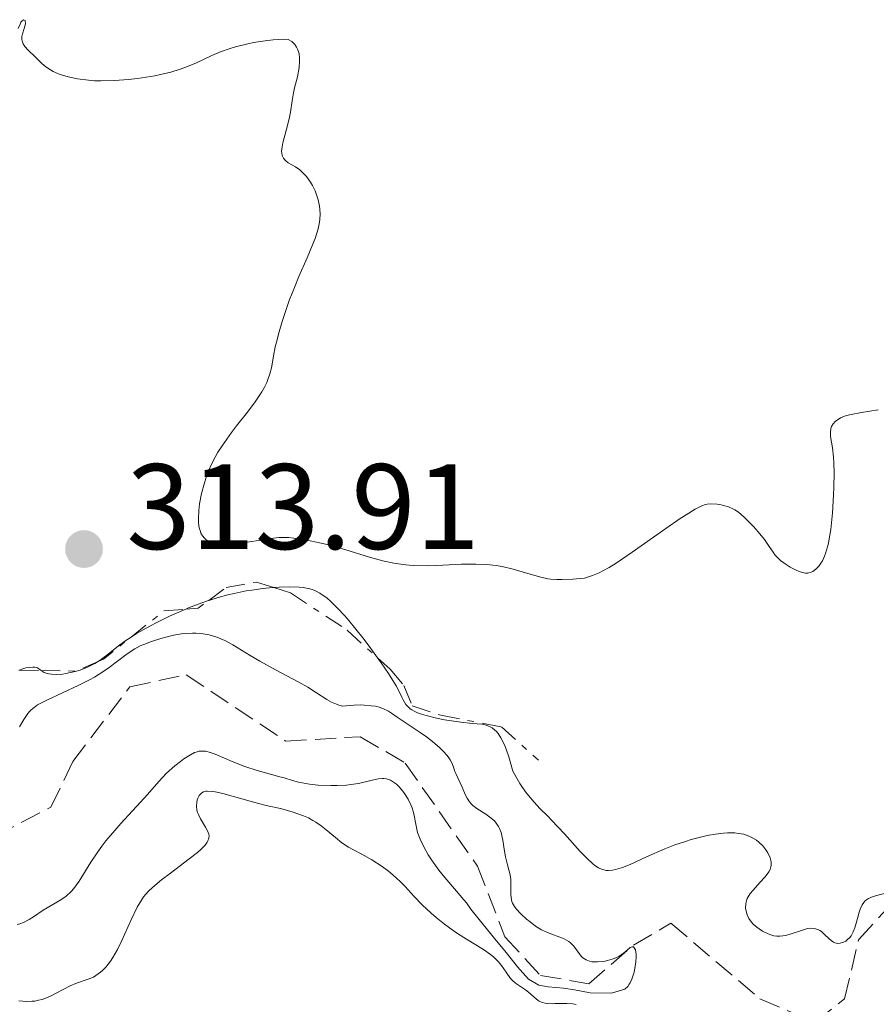
# Model space of a CAD drawing. Units: metres. Extents: x 625458 to 628936, y 4676349 to 4678721.
# Drawn here: x 625832 to 625903, y 4678098 to 4678180 of the extents above; entities that cross this region are included whole.
import ezdxf

# ---------------------------------------------------------------- set-up
doc = ezdxf.new("R2010")
doc.units = ezdxf.units.M
doc.header["$MEASUREMENT"] = 0
doc.linetypes.add('DGN Style 3', pattern=[2.435890702152634, 1.739921930109024, -0.6959687720436097])
doc.linetypes.add('DGN Style 7', pattern=[3.4798438602180486, 1.565929737098122, -0.6959687720436097, 0.5219765790327072, -0.6959687720436097])
for name, color, linetype, lineweight in [('Barranco lineal', 142, 'DGN Style 3', 13), ('Cota de punto acotado terreno', 7, 'Continuous', 0), ('Curva de nivel intermedia', 30, 'Continuous', 0), ('Escarpado', 30, 'DGN Style 7', 0), ('Punto acotado terreno (símbolo)', 7, 'Continuous', 0)]:
    doc.layers.add(name, color=color, linetype=linetype, lineweight=lineweight)
doc.styles.add('Style-Arial', font='arial.ttf')

# ---------------------------------------------------------------- blocks, each defined once
blk = doc.blocks.new('5PATER')
at = {"layer": 'Punto acotado terreno (símbolo)', "linetype": 'Continuous', "lineweight": 0}
h = blk.add_hatch(color=51, dxfattribs=at)
edge = h.paths.add_edge_path()
edge.add_ellipse((0, 0), major_axis=(-0.1095731443231308, -0.1110710700762829), ratio=0.9994222409660317, start_angle=0, end_angle=360)

msp = doc.modelspace()

# ---------------------------------------------------------------- linework, layer by layer
at = {"layer": 'Barranco lineal', "color": 142, "linetype": 'DGN Style 3', "lineweight": 13}
msp.add_polyline3d([(625829.8200000003, 4678112.25, 301.3899999999995), (625834.4299999997, 4678114.65, 302.1399999999995), (625836.2400000002, 4678118.42, 302.1399999999995), (625840.9400000004, 4678124.58, 302.1399999999995), (625845.5899999999, 4678125.57, 301.7700000000041), (625853.79, 4678120.100000001, 301.7700000000041), (625859.9500000002, 4678120.460000001, 302.5099999999948), (625863.6699999999, 4678118.279999999, 302.5099999999948), (625869.6200000001, 4678109.789999999, 304.179999999993), (625871.8899999997, 4678103.960000001, 304.3699999999953), (625874.8200000003, 4678100.77, 304.3699999999953), (625878.8200000003, 4678100.09, 304.75), (625882.5, 4678103.27, 305.1199999999953), (625885.5899999999, 4678105.07, 305.4900000000052), (625892.9299999997, 4678098.84, 305.8600000000006), (625897.4500000002, 4678096.930000001, 305.8600000000006), (625899.9100000003, 4678098.84, 306.2400000000052), (625901.0700000003, 4678103.720000001, 306.9799999999959), (625903.3899999997, 4678106.26, 307.7299999999959)], dxfattribs=at)
at = {"layer": 'Curva de nivel intermedia', "color": 30, "linetype": 'Continuous', "lineweight": 0, "flags": 128}
for points, elevation in [([(625831.7199999999, 4678178.86), (625831.8800000009, 4678179.24), (625831.9500000001, 4678179.390000001), (625832.0199999993, 4678179.49), (625832.1600000003, 4678179.600000001), (625832.3099999999, 4678179.529999998), (625832.3300000001, 4678179.269999999), (625832.2100000017, 4678178.86), (625832.0799999997, 4678178.42), (625832.0400000017, 4678178.199999998), (625832.0400000017, 4678177.970000001), (625832.0500000007, 4678177.859999998), (625832.1, 4678177.7), (625832.1500000014, 4678177.600000001), (625832.2800000008, 4678177.389999999), (625832.5400000003, 4678177.099999999), (625833.1300000002, 4678176.539999997), (625833.6900000013, 4678175.980000001), (625834.0100000009, 4678175.710000001), (625834.390000001, 4678175.46), (625834.620000001, 4678175.330000001), (625835.0999999995, 4678175.119999998), (625835.380000001, 4678175.02), (625835.8400000016, 4678174.880000001), (625836.6200000016, 4678174.720000001), (625837.5300000013, 4678174.600000001), (625838.030000002, 4678174.57), (625838.5500000005, 4678174.56), (625839.6700000004, 4678174.59), (625840.8200000015, 4678174.67), (625841.5800000015, 4678174.749999999), (625842.9900000019, 4678174.970000001), (625843.4700000002, 4678175.069999999), (625844.3300000008, 4678175.279999999), (625845.0999999996, 4678175.51), (625845.5600000002, 4678175.680000001), (625846.4299999997, 4678176.039999999), (625847.7000000014, 4678176.640000001), (625848.4099999999, 4678176.949999999), (625849.2100000002, 4678177.230000001), (625849.6700000007, 4678177.369999999), (625850.6800000009, 4678177.609999998), (625851.1500000004, 4678177.710000001), (625852.1000000002, 4678177.859999998), (625852.7700000008, 4678177.939999999), (625853.6500000014, 4678177.99), (625854.0100000014, 4678177.98), (625854.2999999997, 4678177.789999999), (625854.4600000005, 4678177.65), (625854.55, 4678177.55), (625854.6999999997, 4678177.329999999), (625854.7800000003, 4678177.159999999), (625854.9000000008, 4678176.800000002), (625854.9500000001, 4678176.42), (625854.9500000001, 4678176.16), (625854.9099999999, 4678175.659999999), (625854.7700000014, 4678174.899999999), (625854.5400000011, 4678173.989999999), (625854.4400000004, 4678173.560000001)], 315.0000000000001), ([(625854.4400000004, 4678173.560000001), (625854.3399999999, 4678172.900000001), (625854.2100000002, 4678171.96), (625854.1000000007, 4678171.430000001), (625853.8700000005, 4678170.560000001), (625853.5599999998, 4678169.430000001), (625853.4800000016, 4678168.96), (625853.4600000015, 4678168.759999999), (625853.5000000016, 4678168.429999999), (625853.5300000008, 4678168.33), (625853.6100000013, 4678168.17), (625853.7200000007, 4678168.029999998), (625853.8000000013, 4678167.949999998), (625854.0100000014, 4678167.8), (625854.6100000005, 4678167.460000001), (625854.9600000012, 4678167.21), (625855.3300000001, 4678166.869999998), (625855.5100000012, 4678166.66), (625855.8399999997, 4678166.189999999), (625856.0000000006, 4678165.920000001), (625856.2199999997, 4678165.480000001), (625856.4100000019, 4678165), (625856.4800000011, 4678164.749999999), (625856.5999999996, 4678164.230000001), (625856.6300000009, 4678163.969999999), (625856.6500000011, 4678163.560000001), (625856.6300000009, 4678163.16), (625856.5999999996, 4678162.890000001), (625856.4800000011, 4678162.359999999), (625856.230000001, 4678161.550000001), (625856.0200000008, 4678161.019999999), (625855.5600000003, 4678159.970000001), (625854.8899999998, 4678158.430000001), (625854.5700000002, 4678157.65), (625854.1000000007, 4678156.430000001), (625853.5100000006, 4678154.710000001), (625853.2500000015, 4678153.849999999), (625853.03, 4678153.01), (625852.9400000006, 4678152.61), (625852.7999999998, 4678151.84), (625852.620000001, 4678150.88), (625852.5000000005, 4678150.399999999), (625852.3400000016, 4678149.92), (625852.240000001, 4678149.669999998), (625852.0600000002, 4678149.289999999), (625851.8299999998, 4678148.899999999), (625851.2900000011, 4678148.079999999), (625850.6500000019, 4678147.239999998), (625849.750000001, 4678146.099999999), (625849.3200000019, 4678145.539999999), (625848.5500000007, 4678144.460000001), (625848.2100000011, 4678143.92), (625847.7700000008, 4678143.109999998), (625847.3900000007, 4678142.279999999), (625847.2300000021, 4678141.850000001), (625847.0900000012, 4678141.409999999), (625846.85, 4678140.52), (625846.7000000001, 4678139.659999999), (625846.6300000007, 4678139.109999999), (625846.6100000006, 4678138.460000001), (625846.6200000017, 4678138.159999999), (625846.6399999997, 4678137.869999999), (625846.670000001, 4678137.690000001), (625846.7600000004, 4678137.390000001), (625846.8099999997, 4678137.25), (625846.9400000015, 4678137.02), (625847.0900000012, 4678136.829999999), (625847.2099999997, 4678136.729999999), (625847.4700000011, 4678136.559999999), (625847.7900000007, 4678136.420000001), (625847.9800000008, 4678136.38), (625848.3899999999, 4678136.32), (625848.7000000007, 4678136.3), (625849.4500000017, 4678136.34), (625850.4700000008, 4678136.480000001), (625851.9100000003, 4678136.710000001), (625852.5499999997, 4678136.81), (625853.2699999993, 4678136.880000001), (625853.5900000011, 4678136.899999999), (625854.0600000005, 4678136.880000001), (625854.8800000009, 4678136.789999999), (625855.8100000008, 4678136.619999999), (625856.3499999993, 4678136.51), (625857.2300000022, 4678136.310000001), (625858.6800000007, 4678135.909999998), (625860.7999999997, 4678135.249999999), (625861.9300000005, 4678134.95), (625862.7100000007, 4678134.78), (625863.0999999996, 4678134.710000001), (625863.7099999997, 4678134.63), (625864.32, 4678134.579999999), (625865.5500000016, 4678134.560000001), (625866.7699999998, 4678134.599999999), (625868.3000000009, 4678134.680000001), (625869.0000000005, 4678134.699999999), (625869.480000001, 4678134.699999999), (625870.3700000006, 4678134.659999999), (625871.1600000019, 4678134.579999999), (625871.6500000014, 4678134.489999999), (625872.5800000012, 4678134.279999999), (625873.5900000016, 4678133.98)], 315.0000000000001), ([(625873.5900000016, 4678133.98), (625874.85, 4678133.609999998), (625875.4199999999, 4678133.49), (625875.6800000013, 4678133.449999998), (625876.1599999998, 4678133.42), (625876.6200000001, 4678133.42), (625877.4800000007, 4678133.460000001), (625878.0900000009, 4678133.499999999), (625878.4500000008, 4678133.550000001), (625878.870000001, 4678133.67), (625879.1100000001, 4678133.749999999), (625879.66, 4678133.98), (625879.9700000007, 4678134.140000001), (625880.4900000015, 4678134.42), (625881.0800000017, 4678134.78), (625882.4000000004, 4678135.67), (625885.1800000009, 4678137.63), (625886.360000001, 4678138.449999998), (625886.8399999995, 4678138.77), (625887.5999999995, 4678139.239999999), (625888.1400000004, 4678139.51), (625888.4300000009, 4678139.599999999), (625888.5899999996, 4678139.639999999), (625888.8900000014, 4678139.670000001), (625889.3899999998, 4678139.639999999), (625889.7200000006, 4678139.59), (625889.9300000007, 4678139.539999999), (625890.3300000008, 4678139.42), (625890.6900000006, 4678139.259999999), (625890.8700000017, 4678139.159999998), (625891.1500000011, 4678138.98), (625891.6200000005, 4678138.58), (625892.3899999994, 4678137.810000001), (625892.7800000005, 4678137.369999998), (625893.3100000003, 4678136.720000001), (625893.7000000014, 4678136.140000002), (625894.0099999999, 4678135.679999999), (625894.1700000009, 4678135.459999999), (625894.4500000002, 4678135.150000001), (625894.6200000001, 4678134.999999999), (625895.0100000012, 4678134.710000001), (625895.4300000014, 4678134.449999999), (625895.9800000013, 4678134.17), (625896.2400000006, 4678134.060000001), (625896.5500000013, 4678133.98), (625896.690000002, 4678133.96), (625896.8900000011, 4678133.96), (625897.1600000015, 4678134.02), (625897.2900000011, 4678134.08), (625897.5500000004, 4678134.269999998), (625897.7900000019, 4678134.519999999), (625897.9100000003, 4678134.680000001), (625898.0900000012, 4678134.970000001), (625898.2600000012, 4678135.350000001), (625898.3500000006, 4678135.58), (625898.5000000005, 4678136.109999999), (625898.5800000008, 4678136.420000001), (625898.6800000013, 4678136.949999998), (625898.7700000008, 4678137.55), (625898.9100000017, 4678138.92), (625899.01, 4678140.390000001), (625899.0400000013, 4678141.029999999), (625899.0599999991, 4678142.23), (625899.0400000013, 4678143.019999999), (625899.01, 4678143.509999998), (625898.9299999995, 4678144.279999999), (625898.7599999997, 4678145.23), (625898.7400000017, 4678145.58), (625898.790000001, 4678145.88), (625898.8400000001, 4678146.039999999), (625898.9699999997, 4678146.26), (625899.1700000009, 4678146.480000001), (625899.2900000017, 4678146.579999999), (625899.5900000011, 4678146.759999998), (625899.7699999999, 4678146.850000001), (625900.0800000007, 4678146.959999999), (625900.4500000017, 4678147.050000001), (625901.3099999999, 4678147.21), (625902.6900000013, 4678147.429999999)], 315.0000000000001), ([(625847.4476585349, 4678131.698536585), (625848.2300000011, 4678131.939999999), (625849.0200000001, 4678132.16), (625849.540000001, 4678132.279999998), (625850.54, 4678132.48), (625851.0099999994, 4678132.560000001)], 310), ([(625851.0099999994, 4678132.560000001), (625851.9200000014, 4678132.679999999), (625852.7500000007, 4678132.76), (625852.8145118605, 4678132.763794815)], 310), ([(625852.8145118605, 4678132.763794815), (625853.2600000004, 4678132.789999999), (625854.140000001, 4678132.810000001), (625854.9200000011, 4678132.789999999), (625855.2400000007, 4678132.76), (625855.7800000015, 4678132.67), (625856.0800000011, 4678132.569999999), (625856.2599999999, 4678132.489999999), (625856.6199999999, 4678132.289999997), (625857.2099999998, 4678131.880000001), (625857.5300000017, 4678131.609999998), (625858.0599999992, 4678131.099999999), (625858.6800000007, 4678130.430000001), (625859.0200000004, 4678130.039999999), (625860.1600000003, 4678128.609999998), (625860.6900000002, 4678127.92), (625861.3794147068, 4678126.972925253)], 310), ([(625845.561454238, 4678130.980819765), (625845.7900000003, 4678131.080000001), (625846.880000001, 4678131.499999999), (625847.4199999998, 4678131.689999999), (625847.4476585349, 4678131.698536585)], 310), ([(625841.0384630424, 4678128.668588108), (625841.5000000009, 4678128.970000001), (625842.5899999995, 4678129.59), (625843.2100000009, 4678129.909999999), (625844.2000000011, 4678130.390000001), (625845.561454238, 4678130.980819765)], 310), ([(625831.8499999995, 4678121.269999999), (625832.2000000004, 4678121.890000001), (625832.52, 4678122.369999998), (625832.680000001, 4678122.560000001), (625832.7900000005, 4678122.67), (625833.0400000009, 4678122.88), (625833.3200000003, 4678123.079999999), (625834.0800000002, 4678123.470000001), (625836.6799999997, 4678124.679999999), (625837.6000000006, 4678125.15), (625838.0200000008, 4678125.380000001), (625838.4200000009, 4678125.619999998), (625839.1200000006, 4678126.09), (625840.7099999997, 4678127.300000001), (625841.3600000002, 4678127.720000002), (625841.7900000016, 4678127.949999999), (625842.0900000011, 4678128.079999999), (625842.7400000015, 4678128.32), (625843.5000000015, 4678128.57), (625843.9100000005, 4678128.680000001), (625844.5499999998, 4678128.83), (625845.2000000002, 4678128.939999999), (625845.530000001, 4678128.98), (625846.1200000012, 4678129.009999999), (625846.4000000005, 4678129), (625846.8400000008, 4678128.970000001), (625847.4800000001, 4678128.859999998), (625848.1300000006, 4678128.67), (625848.4500000002, 4678128.539999999), (625848.780000001, 4678128.4), (625849.4400000004, 4678128.039999999), (625850.8700000008, 4678127.16), (625851.6700000011, 4678126.680000001), (625853.01, 4678125.96), (625854.8200000004, 4678124.999999999), (625855.6400000007, 4678124.539999999), (625856.3499999993, 4678124.08), (625857.1900000019, 4678123.539999999), (625857.5899999999, 4678123.32), (625857.980000001, 4678123.139999999), (625858.1799999999, 4678123.069999999), (625858.4800000016, 4678122.989999999), (625859.4200000004, 4678123.060000001), (625859.9600000014, 4678123.079999999), (625860.280000001, 4678123.069999999), (625860.850000001, 4678123.019999999), (625861.2100000009, 4678122.969999999), (625861.4299999999, 4678122.92), (625861.8099999998, 4678122.8), (625862.2800000014, 4678122.569999999), (625862.5400000007, 4678122.41), (625863.0100000001, 4678122.06), (625863.8100000003, 4678121.51), (625864.8899999999, 4678120.800000001), (625865.4199999997, 4678120.439999999), (625865.9200000004, 4678120.059999999), (625866.5199999993, 4678119.529999999), (625866.7899999998, 4678119.27), (625867.1200000006, 4678118.899999999), (625867.2600000014, 4678118.720000001), (625867.370000001, 4678118.55), (625867.5400000009, 4678118.239999999), (625867.6600000015, 4678117.949999999), (625867.7700000011, 4678117.600000001), (625867.8300000015, 4678117.439999999), (625868.3700000001, 4678116.3), (625868.6200000005, 4678115.689999999), (625868.7700000004, 4678115.380000001), (625868.9800000003, 4678115.079999999), (625869.100000001, 4678114.930000001), (625869.2500000009, 4678114.8), (625869.5800000017, 4678114.539999999), (625870.3100000003, 4678114.06), (625870.65, 4678113.829999999), (625871.0200000011, 4678113.51), (625871.1799999997, 4678113.34), (625871.3600000008, 4678113.05), (625871.4400000012, 4678112.899999999), (625871.5700000009, 4678112.550000001), (625871.7100000017, 4678111.930000001), (625871.8600000015, 4678111.009999999), (625871.9500000009, 4678110.539999999), (625872.1100000017, 4678109.88), (625872.3100000008, 4678109.06), (625872.38, 4678108.680000001), (625872.3900000012, 4678108.13), (625872.370000001, 4678107.470000001)], 305.0000000000001), ([(625838.263695652, 4678126.635815216), (625838.3200000003, 4678126.669999998), (625838.5900000008, 4678126.859999998), (625839.1500000019, 4678127.279999998), (625840.0000000012, 4678127.949999999), (625840.5199999998, 4678128.329999999), (625841.0384630424, 4678128.668588108)], 310), ([(625833.6269459781, 4678125.925369347), (625833.8600000012, 4678125.77), (625834.1100000015, 4678125.679999998), (625834.2500000001, 4678125.649999999), (625834.4900000015, 4678125.619999998), (625834.9200000007, 4678125.600000001), (625835.4000000012, 4678125.630000002), (625835.6700000018, 4678125.67), (625836.4299999994, 4678125.84), (625836.8400000007, 4678125.96), (625837.4400000019, 4678126.199999999), (625838.040000001, 4678126.499999999), (625838.263695652, 4678126.635815216)], 310), ([(625861.3794147068, 4678126.972925253), (625861.6800000002, 4678126.560000001), (625862.2900000004, 4678125.67), (625862.9100000019, 4678124.67), (625863.1599999999, 4678124.189999999), (625863.3900000001, 4678123.710000001), (625863.4900000007, 4678123.499999999), (625863.7200000009, 4678123.119999999), (625863.8700000007, 4678122.940000001), (625864.0800000008, 4678122.769999998), (625864.2100000004, 4678122.689999999), (625864.51, 4678122.52), (625864.690000001, 4678122.439999999), (625865.0100000007, 4678122.319999998), (625865.3800000016, 4678122.210000002), (625866.2500000012, 4678121.99), (625866.9000000015, 4678121.859999998), (625868.2400000005, 4678121.659999999), (625869.2100000005, 4678121.560000001), (625869.9800000016, 4678121.499999999), (625870.3400000016, 4678121.42), (625870.6800000013, 4678121.279999999), (625870.8400000001, 4678121.179999999), (625871.0600000012, 4678121.009999999), (625871.1600000019, 4678120.91), (625871.3200000006, 4678120.720000001), (625871.5500000007, 4678120.380000001), (625871.8500000003, 4678119.789999999), (625871.9900000012, 4678119.429999999), (625872.2100000002, 4678118.789999999), (625872.540000001, 4678117.609999999), (625872.8899999997, 4678116.979999999), (625873.1199999999, 4678116.599999999), (625873.5900000016, 4678115.92), (625873.8300000007, 4678115.609999998), (625874.3100000012, 4678115.05), (625874.7800000006, 4678114.55), (625875.4199999999, 4678113.91), (625875.7400000017, 4678113.579999999), (625876.8000000013, 4678112.449999998), (625878.1, 4678111), (625878.6699999998, 4678110.41), (625879.1100000001, 4678109.999999999), (625879.3200000003, 4678109.84), (625879.6199999999, 4678109.649999999), (625879.9100000004, 4678109.520000001), (625880.0500000013, 4678109.48), (625880.2800000014, 4678109.439999999), (625880.4300000012, 4678109.429999999), (625880.7599999999, 4678109.449999998), (625881.0200000012, 4678109.5), (625881.5800000001, 4678109.67), (625882.2100000003, 4678109.92), (625883.5800000007, 4678110.550000001), (625885.0900000016, 4678111.21), (625885.9200000007, 4678111.529999999), (625886.8000000014, 4678111.82), (625887.2700000008, 4678111.970000001), (625888.1400000004, 4678112.199999998), (625888.5899999996, 4678112.300000001), (625889.2600000001, 4678112.42), (625889.9300000007, 4678112.5), (625890.2500000002, 4678112.52), (625890.8700000017, 4678112.52), (625891.1700000013, 4678112.49), (625891.5900000014, 4678112.41), (625891.9700000014, 4678112.279999998), (625892.2100000005, 4678112.180000001), (625892.6399999997, 4678111.919999998), (625892.8299999997, 4678111.769999999), (625893.1600000005, 4678111.46), (625893.430000001, 4678111.119999998), (625893.5700000018, 4678110.890000001), (625893.7700000008, 4678110.460000001), (625893.8400000001, 4678110.249999999), (625893.8600000001, 4678110.109999998), (625893.8600000001, 4678109.86), (625893.8400000001, 4678109.739999999), (625893.7700000008, 4678109.520000001), (625893.6700000003, 4678109.31), (625893.3600000017, 4678108.900000001), (625892.9300000003, 4678108.430000001), (625892.3600000005, 4678107.810000001), (625892.1200000012, 4678107.52)], 310), ([(625831.7952497902, 4678125.936909401), (625831.8523901263, 4678125.9595685)], 310), ([(625831.8523901263, 4678125.9595685), (625832.0300000005, 4678126.029999999), (625832.3700000005, 4678126.13), (625832.5800000004, 4678126.17), (625832.9300000013, 4678126.21), (625833.0900000001, 4678126.199999999), (625833.3200000003, 4678126.13), (625833.6269459781, 4678125.925369347)], 310), ([(625849.3900000012, 4678118.419999998), (625848.1300000006, 4678118.960000002), (625847.6100000021, 4678119.149999999), (625847.1800000007, 4678119.259999999), (625846.9900000006, 4678119.279999999), (625846.6399999997, 4678119.259999999), (625846.4200000007, 4678119.199999998), (625846.2700000008, 4678119.149999999), (625845.9600000002, 4678118.98), (625845.4100000004, 4678118.640000001), (625845.1100000008, 4678118.430000001), (625844.6500000004, 4678118.060000001), (625843.9700000009, 4678117.449999998), (625843.3300000017, 4678116.769999999), (625842.4000000019, 4678115.699999998), (625841.8300000018, 4678115.060000001), (625841.1700000003, 4678114.349999998), (625840.1900000012, 4678113.289999999), (625839.7000000017, 4678112.73), (625838.9700000008, 4678111.859999998), (625838.630000001, 4678111.42), (625838.3099999991, 4678110.970000001), (625837.7300000002, 4678110.099999999), (625836.7500000013, 4678108.55), (625836.3100000009, 4678107.939999999), (625836.0899999996, 4678107.699999998), (625835.6800000007, 4678107.31), (625835.2600000004, 4678107.019999999), (625834.4400000002, 4678106.55), (625833.8000000007, 4678106.149999999), (625832.9900000016, 4678105.609999998), (625832.6299999995, 4678105.380000001), (625832.1700000013, 4678105.139999999), (625831.8600000007, 4678105.029999999), (625831.6399999994, 4678104.980000001)], 305.0000000000001), ([(625872.370000001, 4678107.470000001), (625872.4000000001, 4678107.16), (625872.4699999995, 4678106.880000001), (625872.5200000008, 4678106.739999999), (625872.6799999997, 4678106.46), (625872.8200000003, 4678106.270000001), (625873.1900000013, 4678105.859999998), (625873.6800000009, 4678105.409999999), (625873.9700000016, 4678105.180000001), (625874.4200000007, 4678104.84), (625874.9100000003, 4678104.539999999), (625875.1600000006, 4678104.41), (625875.400000002, 4678104.300000001), (625875.8899999993, 4678104.109999998), (625876.5100000007, 4678103.900000001), (625876.79, 4678103.789999999), (625877.1600000011, 4678103.579999999), (625877.3100000009, 4678103.460000001), (625877.5800000012, 4678103.179999999), (625878.0100000005, 4678102.59), (625878.2200000006, 4678102.34), (625878.3300000001, 4678102.229999999), (625878.5800000004, 4678102.059999999), (625878.8600000021, 4678101.949999999), (625879.07, 4678101.9), (625879.5400000016, 4678101.88), (625880.0600000002, 4678101.930000001), (625880.3399999995, 4678101.99), (625880.7400000019, 4678102.100000001), (625881.1300000009, 4678102.260000001), (625881.3099999997, 4678102.359999998), (625881.4800000016, 4678102.470000001), (625881.77, 4678102.689999999), (625882.2200000016, 4678103.069999999), (625882.3900000014, 4678103.140000001), (625882.5099999999, 4678103.13), (625882.6700000009, 4678102.869999998), (625882.72, 4678102.499999999), (625882.7300000011, 4678102.27), (625882.6999999998, 4678101.890000001), (625882.6100000005, 4678101.33), (625882.55, 4678101.050000001), (625882.3600000001, 4678100.460000001), (625882.2200000016, 4678100.17), (625882.15, 4678100.039999999), (625882.0200000004, 4678099.859999999), (625881.7900000003, 4678099.640000001), (625880.6800000014, 4678099.300000001), (625878.9200000003, 4678099.34), (625877.6200000015, 4678099.58), (625876.7300000018, 4678099.720000001), (625876.0900000005, 4678099.779999999), (625875.4600000001, 4678099.819999999), (625874.6900000012, 4678099.969999999), (625873.8300000007, 4678100.470000001), (625872.920000001, 4678101.470000002), (625871.9800000022, 4678102.649999999), (625870.9299999995, 4678103.949999998), (625869.0899999999, 4678106.25), (625868.7200000011, 4678106.749999999), (625868.4999999999, 4678107.019999999), (625867.9000000008, 4678107.73), (625866.9400000018, 4678108.839999998), (625866.4500000001, 4678109.449999998), (625865.8399999999, 4678110.3), (625865.5600000005, 4678110.73), (625865.1900000017, 4678111.38), (625864.9000000011, 4678111.999999999), (625864.7800000004, 4678112.289999999), (625864.690000001, 4678112.569999999), (625864.5600000013, 4678113.109999999), (625864.3700000015, 4678114.100000001), (625864.2400000017, 4678114.59), (625864.1400000012, 4678114.829999999), (625863.900000002, 4678115.32), (625863.6100000015, 4678115.779999998), (625863.4700000006, 4678115.98), (625863.1700000011, 4678116.319999999), (625862.9499999998, 4678116.539999999), (625862.7900000011, 4678116.670000001), (625862.4600000003, 4678116.869999999), (625862.1299999994, 4678116.979999999), (625861.9000000015, 4678117.01), (625861.7500000017, 4678117.02), (625861.420000001, 4678116.99), (625860.8200000019, 4678116.859999998), (625859.8099999994, 4678116.609999998), (625859.1800000013, 4678116.51), (625858.8200000015, 4678116.470000001), (625858.0599999992, 4678116.429999999), (625857.5300000017, 4678116.429999999), (625856.4800000011, 4678116.470000001), (625855.7700000004, 4678116.539999999), (625855.4500000008, 4678116.59), (625854.8700000019, 4678116.710000001), (625854.36, 4678116.850000001), (625853.6800000005, 4678117.06), (625853.3300000018, 4678117.16), (625851.4600000009, 4678117.67), (625850.4200000016, 4678118), (625849.3900000012, 4678118.419999998)], 305.0000000000001), ([(625877.7600000001, 4678098.38), (625877.4900000019, 4678098.42), (625877.0000000001, 4678098.470000001), (625876.5500000009, 4678098.470000001), (625876.0200000012, 4678098.449999999), (625875.780000002, 4678098.439999999), (625875.3799999997, 4678098.460000001), (625875.2000000009, 4678098.480000001), (625874.9500000004, 4678098.539999999), (625874.7200000002, 4678098.65), (625874.6199999996, 4678098.710000001), (625874.2900000011, 4678098.970000001), (625873.8399999996, 4678099.380000002), (625873.5900000016, 4678099.58), (625872.76, 4678100.139999999), (625872.4800000007, 4678100.380000001), (625872.350000001, 4678100.519999999), (625871.9800000022, 4678101.050000001), (625871.6, 4678101.59), (625871.3699999999, 4678101.88), (625870.9500000017, 4678102.300000001), (625870.7000000014, 4678102.509999998), (625870.1100000013, 4678102.910000001), (625868.7300000022, 4678103.749999999), (625867.9900000001, 4678104.220000001), (625867.6300000002, 4678104.470000001), (625866.9100000005, 4678105.000000001), (625866.230000001, 4678105.539999999), (625865.8100000009, 4678105.91), (625865.070000001, 4678106.599999999), (625864.4100000015, 4678107.289999999), (625863.6600000006, 4678108.119999998), (625863.2500000015, 4678108.53), (625862.6300000001, 4678109.08), (625862.2900000004, 4678109.359999999), (625861.7500000017, 4678109.759999999), (625860.9100000013, 4678110.3), (625860.0799999998, 4678110.759999999), (625859.3500000011, 4678111.149999999), (625858.9800000001, 4678111.359999999), (625858.4400000015, 4678111.720000001), (625857.9000000005, 4678112.150000001), (625857.1400000006, 4678112.789999999), (625856.7300000016, 4678113.109999999), (625856.28, 4678113.420000001), (625856.0499999998, 4678113.559999999), (625855.6699999998, 4678113.760000001), (625855.2699999998, 4678113.939999999), (625854.4100000014, 4678114.240000002), (625853.4800000016, 4678114.5), (625852.1900000018, 4678114.8), (625851.5599999994, 4678114.960000001), (625850.1800000002, 4678115.329999999), (625848.6100000012, 4678115.77), (625847.9900000021, 4678115.91), (625847.7400000016, 4678115.949999998), (625847.3300000003, 4678115.970000001), (625847.2200000008, 4678115.96), (625847.0300000008, 4678115.92), (625846.880000001, 4678115.84), (625846.6599999998, 4678115.600000001)], 310), ([(625846.6599999998, 4678115.600000001), (625846.5500000003, 4678115.390000001), (625846.51, 4678115.26), (625846.4600000009, 4678115.060000001), (625846.4400000008, 4678114.739999999), (625846.480000001, 4678114.390000001), (625846.5300000003, 4678114.220000001), (625846.5999999995, 4678114.04), (625846.7699999993, 4678113.680000001), (625847.1900000018, 4678113.009999999), (625847.3600000016, 4678112.689999999), (625847.4600000001, 4678112.430000001), (625847.4800000001, 4678112.300000001), (625847.4600000001, 4678112.100000001), (625847.3900000007, 4678111.880000001), (625847.3300000003, 4678111.769999999), (625847.1500000015, 4678111.519999999), (625847.0300000008, 4678111.390000001), (625846.8000000007, 4678111.160000001), (625846.5300000003, 4678110.92), (625845.8500000007, 4678110.380000001), (625844.2900000005, 4678109.209999999), (625843.5599999997, 4678108.659999999), (625842.7999999997, 4678108.029999999), (625842.4900000012, 4678107.720000001), (625842.0800000001, 4678107.249999999), (625841.9000000011, 4678106.99), (625841.5400000013, 4678106.399999999), (625841.0100000015, 4678105.289999999), (625840.2800000006, 4678103.659999999), (625839.9100000019, 4678102.910000001), (625839.5300000019, 4678102.249999999), (625839.3399999996, 4678101.960000001), (625838.9500000007, 4678101.46), (625838.6900000013, 4678101.189999999), (625838.5100000004, 4678101.029999998), (625838.1399999993, 4678100.760000001), (625837.9300000014, 4678100.640000001), (625837.4900000012, 4678100.45), (625836.5400000013, 4678100.119999999), (625836.0200000004, 4678099.909999999), (625834.3300000007, 4678099.039999999), (625833.7200000003, 4678098.8), (625833.4100000019, 4678098.720000001), (625833.0900000001, 4678098.659999999), (625832.8799999999, 4678098.640000001), (625832.4500000008, 4678098.63), (625831.7900000014, 4678098.670000001)], 310), ([(625892.1200000012, 4678107.52), (625892.0300000019, 4678107.380000001), (625891.8799999999, 4678107.109999998), (625891.7900000003, 4678106.849999999), (625891.7600000014, 4678106.679999999), (625891.7500000001, 4678106.319999999), (625891.8100000005, 4678105.949999998), (625891.8700000008, 4678105.759999998), (625892.0200000006, 4678105.470000001), (625892.2400000019, 4678105.159999999), (625892.3800000005, 4678105.01), (625892.6799999999, 4678104.739999999), (625892.860000001, 4678104.609999999), (625893.1400000004, 4678104.429999999), (625893.6000000008, 4678104.199999998), (625893.9200000005, 4678104.09), (625894.0900000003, 4678104.050000001), (625894.3300000017, 4678104.02), (625894.5799999998, 4678104.010000001), (625895.0600000004, 4678104.06), (625895.5200000008, 4678104.189999999), (625896.3700000002, 4678104.489999998), (625896.8600000021, 4678104.63), (625897.0900000001, 4678104.659999998), (625897.4100000019, 4678104.649999999), (625897.7100000014, 4678104.569999999), (625897.860000001, 4678104.489999998), (625897.9999999997, 4678104.390000001), (625898.2700000001, 4678104.149999999), (625898.63, 4678103.800000001), (625898.810000001, 4678103.640000001), (625899.000000001, 4678103.519999999), (625899.0999999995, 4678103.470000001), (625899.2400000002, 4678103.430000001), (625899.3400000008, 4678103.409999999), (625899.5399999997, 4678103.42), (625899.8300000003, 4678103.51), (625900.0200000004, 4678103.609999998), (625900.140000001, 4678103.699999999), (625900.350000001, 4678103.91), (625900.4500000017, 4678104.050000001), (625900.6300000005, 4678104.359999999), (625900.7700000014, 4678104.71), (625900.9900000005, 4678105.470000001), (625901.12, 4678106), (625901.2000000004, 4678106.25), (625901.3600000015, 4678106.599999999), (625901.490000001, 4678106.8), (625901.5800000004, 4678106.9), (625901.7200000013, 4678107.019999999), (625901.8799999999, 4678107.130000001), (625902.2700000011, 4678107.289999999), (625903.600000001, 4678107.640000001)], 310)]:
    msp.add_lwpolyline(points, dxfattribs=dict(at, elevation=elevation))
at = {"layer": 'Escarpado', "color": 30, "linetype": 'DGN Style 7', "lineweight": 0, "extrusion": (-0.07062742791844591, 0.09597021075096064, 0.9928753623058842), "elevation": 405070.6353879709, "flags": 128}
msp.add_lwpolyline([(-3276896.701204821, -3372604.042689977), (-3276897.568479894, -3372603.498872019), (-3276898.645772936, -3372603.498872019)], dxfattribs=at)
at = {"layer": 'Escarpado', "color": 30, "linetype": 'DGN Style 7', "lineweight": 0, "extrusion": (-0.06737744405620598, 0.05160339444417124, 0.9963921766625288), "elevation": 199551.948052577, "flags": 128}
msp.add_lwpolyline([(-4094530.322919554, -2339137.746731963), (-4094533.695541084, -2339136.911320031), (-4094534.908776763, -2339135.553922929)], dxfattribs=at)
at = {"layer": 'Escarpado', "color": 30, "linetype": 'DGN Style 7', "lineweight": 0, "extrusion": (-0.1992005853037368, 0.2175268430699676, 0.9555109624481879), "elevation": 893250.0489740493, "flags": 128}
msp.add_lwpolyline([(-3620959.284956574, -2892628.676105291), (-3620959.817130908, -2892628.484211997), (-3620962.704169403, -2892628.28384285)], dxfattribs=at)
at = {"layer": 'Escarpado', "color": 30, "linetype": 'DGN Style 7', "lineweight": 0, "extrusion": (-0.0800736599581453, -0.06675324170454779, 0.9945512624811462), "elevation": -362081.7715786218, "flags": 128}
msp.add_lwpolyline([(-3192541.683013561, 3457326.191289981), (-3192539.800790161, 3457328.374531153), (-3192539.259672735, 3457330.229710602)], dxfattribs=at)
at = {"layer": 'Escarpado', "color": 30, "linetype": 'DGN Style 7', "lineweight": 0, "extrusion": (-0.07895433591462508, 0.001521604012440562, 0.9968770724424904), "elevation": -41982.20765782243, "flags": 128}
msp.add_lwpolyline([(-4689316.215656531, 533927.9189429854), (-4689316.215656531, 533929.6993885512)], dxfattribs=at)
at = {"layer": 'Escarpado', "color": 30, "linetype": 'DGN Style 7', "lineweight": 0}
for points in [[(625847.4476585349, 4678131.698536585, 313.5800000000019), (625848.8900000005, 4678132.76, 313.5800000000019), (625851.3800000005, 4678133.220000001, 313.5800000000019), (625852.8145118605, 4678132.763794815, 313.4229000000051)], [(625852.8145118605, 4678132.763794815, 313.4229000000051), (625854.2100000002, 4678132.319999999, 313.2700000000041), (625858.8799999995, 4678129.239999999, 312.8899999999994), (625861.3794147068, 4678126.972925253, 312.854800000001)], [(625861.3794147068, 4678126.972925253, 312.854800000001), (625862.4300000012, 4678126.020000001, 312.8399999999965), (625863.5500000011, 4678124.679999999, 312.8399999999965), (625864.2400000017, 4678123.019999999, 312.8399999999965), (625866.5900000009, 4678122.23, 312.6499999999944), (625871.6100000012, 4678121.269999999, 312.4600000000065), (625874.6599999999, 4678118.529999998, 312.6499999999944)]]:
    msp.add_polyline3d(points, dxfattribs=at)

# ---------------------------------------------------------------- block references
at = {"layer": 'Punto acotado terreno (símbolo)', "color": 7, "linetype": 'Continuous', "lineweight": 0, "xscale": 10, "yscale": 10, "zscale": 10}
msp.add_blockref('5PATER', (625837.1600000003, 4678135.940000002, 313.9100000000039), dxfattribs=at)

# ---------------------------------------------------------------- texts
at = {"layer": 'Cota de punto acotado terreno', "color": 7, "linetype": 'Continuous', "lineweight": 0, "style": 'Style-Arial'}
msp.add_text('313.91', height=7.000000000000002, dxfattribs=at).set_placement((625840.6600000011, 4678135.940000001, 313.9100000000035))

doc.saveas('drawing.dxf')
